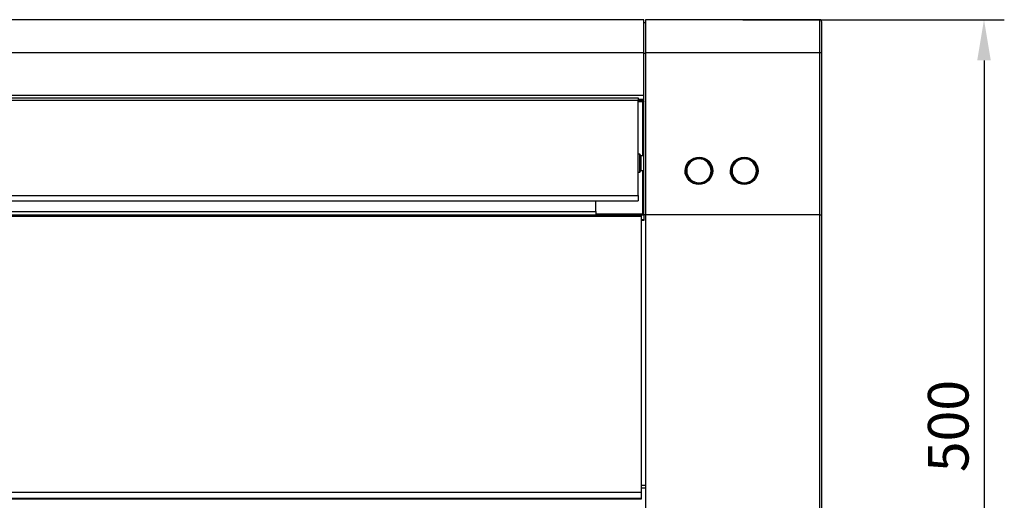
# Model space of a CAD drawing. Units: inches. Extents: x 0 to 22553, y -5362 to 5362.
# Drawn here: x 9761 to 10367, y 2957 to 3252 of the extents above; entities that cross this region are included whole.
import ezdxf

# ---------------------------------------------------------------- set-up
doc = ezdxf.new("R2010")
doc.units = ezdxf.units.IN
doc.header["$MEASUREMENT"] = 0
doc.layers.add('LG-DIMENSION', color=7, linetype='Continuous')
doc.layers.add('LG-Product', color=3, linetype='Continuous')
doc.styles.add('GHS', font='Dotum.ttf')
doc.dimstyles.new('ISO-25', dxfattribs={"dimscale": 10, "dimtxt": 2.5, "dimasz": 2.5, "dimexe": 1.25, "dimexo": 0.625, "dimtad": 1, "dimdec": 0, "dimtxsty": 'GHS', "dimcen": 2.5, "dimclrd": 256, "dimclre": 256, "dimclrt": 7, "dimadec": 0, "dimazin": 0, "dimtfac": 1, "dimtdec": 0, "dimtmove": 0, "dimatfit": 3, "dimfxl": 1, "dimarcsym": 0})

# ---------------------------------------------------------------- blocks, each defined once
blk = doc.blocks.new('*D12')
at = {"layer": 'Defpoints', "color": 0, "transparency": 16777216}
for p in [(10200.13, 3252.33), (10200.13, 2752.33), (10354.88, 2752.33)]:
    blk.add_point(p, dxfattribs=at)
at = {"layer": 'LG-DIMENSION', "lineweight": -2, "transparency": 16777216}
for p, q in [((10206.38, 3252.33), (10367.38, 3252.33)), ((10354.88, 3227.33), (10354.88, 2777.33)), ((10206.38, 2752.33), (10367.38, 2752.33))]:
    blk.add_line(p, q, dxfattribs=at)
at = {"layer": 'LG-DIMENSION', "transparency": 16777216}
for points in [[(10350.71, 3227.33), (10359.05, 3227.33), (10354.88, 3252.33)], [(10350.71, 2777.33), (10359.05, 2777.33), (10354.88, 2752.33)]]:
    blk.add_solid(points, dxfattribs=at)
at = {"layer": 'LG-DIMENSION', "color": 7, "transparency": 16777216, "insert": (10336.11, 3002.33), "char_height": 25, "attachment_point": 5, "rotation": 90, "style": 'GHS'}
blk.add_mtext('500', dxfattribs=at)
blk = doc.blocks.new('TU-CST1-8')
at = {"layer": 'LG-Product', "linetype": 'Continuous'}
for p, q in [((9614.68, 3447.35), (8733.68, 3447.35)), ((9614.68, 3441.88), (9614.68, 3447.35)), ((9615.68, 3445.35), (9614.68, 3445.35)), ((9723.18, 3447.35), (9615.68, 3447.35)), ((9615.68, 3447.35), (9615.68, 3441.88)), ((9723.18, 3441.88), (9723.18, 3447.35)), ((9723.28, 3447.35), (9723.18, 3447.35)), ((9723.38, 3447.33), (9723.28, 3447.35)), ((9723.43, 3447.32), (9723.38, 3447.33)), ((9723.48, 3447.31), (9723.43, 3447.32)), ((9723.53, 3447.29), (9723.48, 3447.31)), ((9723.57, 3447.28), (9723.53, 3447.29)), ((9723.66, 3447.23), (9723.57, 3447.28)), ((9723.75, 3447.18), (9723.66, 3447.23)), ((9723.79, 3447.15), (9723.75, 3447.18)), ((9723.82, 3447.12), (9723.79, 3447.15)), ((9723.86, 3447.09), (9723.82, 3447.12)), ((9723.9, 3447.05), (9723.86, 3447.09)), ((9723.96, 3446.98), (9723.9, 3447.05)), ((9724.02, 3446.9), (9723.96, 3446.98)), ((9724.07, 3446.82), (9724.02, 3446.9)), ((9724.11, 3446.73), (9724.07, 3446.82)), ((9724.13, 3446.69), (9724.11, 3446.73)), ((9724.14, 3446.64), (9724.13, 3446.69)), ((9724.15, 3446.59), (9724.14, 3446.64)), ((9724.16, 3446.55), (9724.15, 3446.59)), ((9724.17, 3446.5), (9724.16, 3446.55)), ((9724.18, 3446.45), (9724.17, 3446.5)), ((9724.18, 3446.4), (9724.18, 3446.45)), ((9724.18, 3446.35), (9724.18, 3446.4)), ((9724.18, 3446.35), (9724.18, 3441.08)), ((9614.68, 3434.89), (9614.68, 3441.88)), ((9615.68, 3441.88), (9615.68, 3434.89)), ((9723.18, 3434.89), (9723.18, 3441.88)), ((9724.18, 3441.08), (9724.18, 3434.38)), ((9614.68, 3426.93), (9614.68, 3434.89)), ((9615.68, 3434.89), (9615.68, 3426.93)), ((9723.18, 3426.93), (9723.18, 3434.89)), ((9724.18, 3434.38), (9724.18, 3426.77)), ((9614.68, 3426.93), (8733.68, 3426.93)), ((9614.68, 3400.85), (9614.68, 3426.93)), ((9615.68, 3426.62), (9614.68, 3426.62)), ((9615.68, 3426.93), (9615.68, 3327.35)), ((9723.18, 3426.93), (9615.68, 3426.93)), ((9723.18, 3327.35), (9723.18, 3426.93)), ((9723.89, 3426.88), (9723.18, 3426.93)), ((9724.18, 3426.77), (9723.89, 3426.88)), ((9724.18, 3426.77), (9724.18, 3327.3)), ((8733.68, 3400.85), (9614.68, 3400.85)), ((8737.18, 3399.35), (9611.18, 3399.35)), ((9611.18, 3397.67), (8737.18, 3397.67)), ((9614.68, 3398.28), (9611.17, 3398.28)), ((9614.18, 3397.35), (9611.17, 3397.35)), ((9611.18, 3399.35), (9611.18, 3398.88)), ((9611.18, 3398.88), (9611.18, 3397.67)), ((9611.18, 3339.3), (9611.18, 3397.67)), ((9614.18, 3396.85), (9611.18, 3396.85)), ((9614.18, 3397.21), (9614.18, 3397.35)), ((9614.18, 3397.35), (9614.23, 3397.35)), ((9614.18, 3396.85), (9614.18, 3397.21)), ((9614.18, 3363.58), (9614.18, 3396.85)), ((9614.18, 3396.85), (9614.54, 3396.85)), ((9614.23, 3397.35), (9614.28, 3397.35)), ((9614.28, 3397.35), (9614.32, 3397.33)), ((9614.32, 3397.33), (9614.36, 3397.32)), ((9614.36, 3397.32), (9614.4, 3397.31)), ((9614.4, 3397.31), (9614.43, 3397.29)), ((9614.43, 3397.29), (9614.46, 3397.27)), ((9614.46, 3397.27), (9614.49, 3397.25)), ((9614.49, 3397.25), (9614.53, 3397.21)), ((9614.53, 3397.21), (9614.57, 3397.17)), ((9614.54, 3396.85), (9614.68, 3396.85)), ((9614.57, 3397.17), (9614.6, 3397.14)), ((9614.6, 3397.14), (9614.62, 3397.1)), ((9614.62, 3397.1), (9614.65, 3397.03)), ((9614.65, 3397.03), (9614.67, 3396.96)), ((9614.67, 3396.96), (9614.68, 3396.91)), ((9614.68, 3327.24), (9614.68, 3400.85)), ((9614.68, 3396.91), (9614.68, 3396.85)), ((9612.18, 3364.58), (9611.18, 3364.58)), ((9612.18, 3362.97), (9612.18, 3364.58)), ((9612.18, 3359.08), (9612.18, 3362.97)), ((9612.18, 3355.19), (9612.18, 3359.08)), ((9612.68, 3364.08), (9612.68, 3362.62)), ((9612.68, 3362.62), (9612.68, 3359.08)), ((9612.68, 3359.08), (9612.68, 3355.55)), ((9614.68, 3363.58), (9612.78, 3363.58)), ((9612.78, 3363.58), (9612.78, 3362.26)), ((9612.78, 3362.26), (9612.78, 3359.08)), ((9612.78, 3359.08), (9612.78, 3355.9)), ((9640.82, 3357.69), (9641.62, 3359.13)), ((9642.07, 3358.84), (9641.01, 3356.71)), ((9641.62, 3359.13), (9642.68, 3360.39)), ((9641.87, 3358.53), (9643.03, 3359.96)), ((9643.23, 3360.15), (9642.07, 3358.84)), ((9643.27, 3359.57), (9642.36, 3358.44)), ((9642.68, 3360.39), (9643.98, 3361.42)), ((9643.03, 3359.96), (9644.5, 3361.08)), ((9644.65, 3361.17), (9643.23, 3360.15)), ((9644.4, 3360.5), (9643.27, 3359.57)), ((9643.98, 3361.42), (9645.46, 3362.18)), ((9645.69, 3361.2), (9644.4, 3360.5)), ((9644.5, 3361.08), (9645.81, 3361.71)), ((9646.57, 3361.95), (9644.65, 3361.17)), ((9645.46, 3362.18), (9647.06, 3362.65)), ((9647.09, 3361.63), (9645.69, 3361.2)), ((9645.81, 3361.71), (9647.22, 3362.09)), ((9648.62, 3362.22), (9646.57, 3361.95)), ((9647.06, 3362.65), (9648.71, 3362.8)), ((9648.55, 3361.8), (9647.09, 3361.63)), ((9647.22, 3362.09), (9648.7, 3362.22)), ((9650.01, 3361.66), (9648.55, 3361.8)), ((9650.7, 3361.94), (9648.62, 3362.22)), ((9648.7, 3362.22), (9650.18, 3362.07)), ((9648.71, 3362.8), (9650.37, 3362.61)), ((9651.43, 3361.26), (9650.01, 3361.66)), ((9650.18, 3362.07), (9651.43, 3361.72)), ((9650.37, 3362.61), (9651.96, 3362.12)), ((9652.65, 3361.15), (9650.7, 3361.94)), ((9651.43, 3361.72), (9652.6, 3361.18)), ((9652.73, 3360.59), (9651.43, 3361.26)), ((9651.96, 3362.12), (9653.42, 3361.33)), ((9652.6, 3361.18), (9654.06, 3360.12)), ((9654.06, 3360.12), (9652.65, 3361.15)), ((9653.88, 3359.68), (9652.73, 3360.59)), ((9653.42, 3361.33), (9654.7, 3360.27)), ((9654.82, 3358.57), (9653.88, 3359.68)), ((9654.06, 3360.12), (9655.25, 3358.76)), ((9655.21, 3358.81), (9654.06, 3360.12)), ((9654.7, 3360.27), (9655.74, 3358.99)), ((9656.26, 3356.66), (9655.21, 3358.81)), ((9655.25, 3358.76), (9656.27, 3356.66)), ((9655.74, 3358.99), (9656.51, 3357.53)), ((9668.72, 3357.69), (9669.52, 3359.13)), ((9669.97, 3358.84), (9668.91, 3356.71)), ((9669.52, 3359.13), (9670.58, 3360.39)), ((9669.77, 3358.53), (9670.93, 3359.96)), ((9671.13, 3360.15), (9669.97, 3358.84)), ((9671.17, 3359.57), (9670.26, 3358.44)), ((9670.58, 3360.39), (9671.88, 3361.42)), ((9670.93, 3359.96), (9672.4, 3361.08)), ((9672.55, 3361.17), (9671.13, 3360.15)), ((9672.3, 3360.5), (9671.17, 3359.57)), ((9671.88, 3361.42), (9673.36, 3362.18)), ((9673.59, 3361.2), (9672.3, 3360.5)), ((9672.4, 3361.08), (9673.71, 3361.71)), ((9674.47, 3361.95), (9672.55, 3361.17)), ((9673.36, 3362.18), (9674.96, 3362.65)), ((9674.99, 3361.63), (9673.59, 3361.2)), ((9673.71, 3361.71), (9675.12, 3362.09)), ((9676.52, 3362.22), (9674.47, 3361.95)), ((9674.96, 3362.65), (9676.61, 3362.8)), ((9676.45, 3361.8), (9674.99, 3361.63)), ((9675.12, 3362.09), (9676.6, 3362.22)), ((9677.91, 3361.66), (9676.45, 3361.8)), ((9678.6, 3361.94), (9676.52, 3362.22)), ((9676.6, 3362.22), (9678.08, 3362.07)), ((9676.61, 3362.8), (9678.27, 3362.61)), ((9679.33, 3361.26), (9677.91, 3361.66)), ((9678.08, 3362.07), (9679.33, 3361.72)), ((9678.27, 3362.61), (9679.86, 3362.12)), ((9680.55, 3361.15), (9678.6, 3361.94)), ((9679.33, 3361.72), (9680.5, 3361.18)), ((9680.63, 3360.59), (9679.33, 3361.26)), ((9679.86, 3362.12), (9681.32, 3361.33)), ((9680.5, 3361.18), (9681.96, 3360.12)), ((9681.96, 3360.12), (9680.55, 3361.15)), ((9681.78, 3359.68), (9680.63, 3360.59)), ((9681.32, 3361.33), (9682.6, 3360.27)), ((9682.72, 3358.57), (9681.78, 3359.68)), ((9683.11, 3358.81), (9681.96, 3360.12)), ((9681.96, 3360.12), (9683.15, 3358.76)), ((9682.6, 3360.27), (9683.64, 3358.99)), ((9684.16, 3356.66), (9683.11, 3358.81)), ((9683.15, 3358.76), (9684.17, 3356.66)), ((9683.64, 3358.99), (9684.41, 3357.53)), ((9611.18, 3353.58), (9612.18, 3353.58)), ((9612.18, 3353.58), (9612.18, 3355.19)), ((9612.68, 3355.55), (9612.68, 3354.08)), ((9612.78, 3355.9), (9612.78, 3354.58)), ((9612.78, 3354.58), (9614.68, 3354.58)), ((9614.18, 3327.85), (9614.18, 3354.58)), ((9640.13, 3354.48), (9640.32, 3356.12)), ((9640.28, 3352.84), (9640.13, 3354.48)), ((9640.75, 3351.25), (9640.28, 3352.84)), ((9640.32, 3356.12), (9640.82, 3357.69)), ((9641.01, 3356.71), (9640.63, 3354.36)), ((9640.63, 3354.32), (9640.95, 3356.5)), ((9640.63, 3354.36), (9640.99, 3352)), ((9640.63, 3354.28), (9640.63, 3354.32)), ((9640.63, 3354.24), (9640.63, 3354.28)), ((9640.87, 3352.43), (9640.63, 3354.24)), ((9640.95, 3356.5), (9641.87, 3358.53)), ((9641.26, 3355.76), (9641.13, 3354.32)), ((9641.13, 3354.32), (9641.3, 3352.88)), ((9641.68, 3357.16), (9641.26, 3355.76)), ((9641.3, 3352.88), (9641.74, 3351.5)), ((9642.36, 3358.44), (9641.68, 3357.16)), ((9655.53, 3357.3), (9654.82, 3358.57)), ((9655.97, 3355.91), (9655.53, 3357.3)), ((9655.58, 3351.63), (9656, 3353.02)), ((9656.13, 3354.47), (9655.97, 3355.91)), ((9656, 3353.02), (9656.13, 3354.47)), ((9656.63, 3354.32), (9656.26, 3356.66)), ((9656.27, 3356.66), (9656.63, 3354.35)), ((9656.34, 3352.2), (9656.63, 3354.24)), ((9656.95, 3352.68), (9656.45, 3351.11)), ((9656.51, 3357.53), (9656.98, 3355.95)), ((9656.63, 3354.35), (9656.52, 3353.02)), ((9656.63, 3354.28), (9656.63, 3354.32)), ((9656.63, 3354.24), (9656.63, 3354.28)), ((9657.13, 3354.31), (9656.95, 3352.68)), ((9656.98, 3355.95), (9657.13, 3354.31)), ((9668.03, 3354.48), (9668.22, 3356.12)), ((9668.18, 3352.84), (9668.03, 3354.48)), ((9668.65, 3351.25), (9668.18, 3352.84)), ((9668.22, 3356.12), (9668.72, 3357.69)), ((9668.91, 3356.71), (9668.53, 3354.36)), ((9668.53, 3354.32), (9668.85, 3356.5)), ((9668.53, 3354.36), (9668.89, 3352)), ((9668.53, 3354.28), (9668.53, 3354.32)), ((9668.53, 3354.24), (9668.53, 3354.28)), ((9668.93, 3351.88), (9668.53, 3354.24)), ((9668.72, 3354.13), (9668.59, 3354.72)), ((9668.65, 3353.37), (9668.66, 3353.41)), ((9668.66, 3353.41), (9668.72, 3353.7)), ((9668.73, 3354.07), (9668.72, 3354.13)), ((9668.72, 3353.7), (9668.73, 3354)), ((9668.73, 3354), (9668.73, 3354.07)), ((9668.85, 3356.5), (9669.77, 3358.53)), ((9669.16, 3355.76), (9669.03, 3354.32)), ((9669.03, 3354.32), (9669.2, 3352.88)), ((9669.58, 3357.16), (9669.16, 3355.76)), ((9669.2, 3352.88), (9669.64, 3351.5)), ((9670.26, 3358.44), (9669.58, 3357.16)), ((9683.43, 3357.3), (9682.72, 3358.57)), ((9683.87, 3355.91), (9683.43, 3357.3)), ((9683.48, 3351.63), (9683.9, 3353.02)), ((9684.03, 3354.47), (9683.87, 3355.91)), ((9683.9, 3353.02), (9684.03, 3354.47)), ((9684.53, 3354.32), (9684.16, 3356.66)), ((9684.17, 3356.66), (9684.53, 3354.35)), ((9684.53, 3354.35), (9684.19, 3352.04)), ((9684.24, 3352.2), (9684.53, 3354.24)), ((9684.85, 3352.68), (9684.35, 3351.11)), ((9684.41, 3357.53), (9684.88, 3355.95)), ((9684.53, 3354.28), (9684.53, 3354.32)), ((9684.53, 3354.24), (9684.53, 3354.28)), ((9685.03, 3354.31), (9684.85, 3352.68)), ((9684.88, 3355.95), (9685.03, 3354.31)), ((9641.52, 3349.79), (9640.75, 3351.25)), ((9640.99, 3352), (9642.03, 3349.85)), ((9642.56, 3348.51), (9641.52, 3349.79)), ((9641.74, 3351.5), (9642.44, 3350.22)), ((9642.03, 3349.85), (9643.18, 3348.54)), ((9642.44, 3350.22), (9643.38, 3349.11)), ((9643.84, 3347.46), (9642.56, 3348.51)), ((9643.18, 3348.54), (9644.58, 3347.5)), ((9643.38, 3349.11), (9644.53, 3348.2)), ((9645.3, 3346.67), (9643.84, 3347.46)), ((9644.53, 3348.2), (9645.84, 3347.53)), ((9644.58, 3347.5), (9645.97, 3346.87)), ((9646.89, 3346.17), (9645.3, 3346.67)), ((9645.84, 3347.53), (9647.25, 3347.12)), ((9645.97, 3346.87), (9647.45, 3346.5)), ((9647.25, 3347.12), (9648.71, 3346.99)), ((9647.45, 3346.5), (9648.71, 3346.41)), ((9648.71, 3346.99), (9650.16, 3347.15)), ((9648.71, 3346.41), (9649.97, 3346.52)), ((9649.97, 3346.52), (9651.52, 3346.95)), ((9650.16, 3347.15), (9651.57, 3347.59)), ((9651.81, 3346.61), (9650.21, 3346.14)), ((9651.52, 3346.95), (9652.97, 3347.67)), ((9651.57, 3347.59), (9652.86, 3348.28)), ((9653.29, 3347.37), (9651.81, 3346.61)), ((9652.86, 3348.28), (9653.98, 3349.21)), ((9652.97, 3347.67), (9654.4, 3348.84)), ((9654.59, 3348.4), (9653.29, 3347.37)), ((9653.98, 3349.21), (9654.9, 3350.34)), ((9654.4, 3348.84), (9655.52, 3350.3)), ((9655.65, 3349.66), (9654.59, 3348.4)), ((9654.9, 3350.34), (9655.58, 3351.63)), ((9655.52, 3350.3), (9656.34, 3352.2)), ((9656.45, 3351.11), (9655.65, 3349.66)), ((9669.42, 3349.79), (9668.65, 3351.25)), ((9668.89, 3352), (9669.93, 3349.85)), ((9670.02, 3349.72), (9668.93, 3351.88)), ((9670.46, 3348.51), (9669.42, 3349.79)), ((9669.64, 3351.5), (9670.34, 3350.22)), ((9669.93, 3349.85), (9671.08, 3348.54)), ((9671.54, 3348.14), (9670.02, 3349.72)), ((9670.34, 3350.22), (9671.28, 3349.11)), ((9671.74, 3347.46), (9670.46, 3348.51)), ((9671.08, 3348.54), (9672.48, 3347.5)), ((9671.28, 3349.11), (9672.43, 3348.2)), ((9673.42, 3347.03), (9671.54, 3348.14)), ((9673.2, 3346.67), (9671.74, 3347.46)), ((9672.43, 3348.2), (9673.74, 3347.53)), ((9672.48, 3347.5), (9673.87, 3346.87)), ((9674.79, 3346.17), (9673.2, 3346.67)), ((9675.32, 3346.51), (9673.42, 3347.03)), ((9673.74, 3347.53), (9675.15, 3347.12)), ((9673.87, 3346.87), (9675.35, 3346.5)), ((9675.15, 3347.12), (9676.61, 3346.99)), ((9677.29, 3346.45), (9675.32, 3346.51)), ((9675.35, 3346.5), (9676.61, 3346.41)), ((9676.61, 3346.99), (9678.07, 3347.15)), ((9676.61, 3346.41), (9677.87, 3346.52)), ((9678.99, 3346.8), (9677.29, 3346.45)), ((9677.87, 3346.52), (9679.42, 3346.95)), ((9678.07, 3347.15), (9679.47, 3347.59)), ((9679.71, 3346.61), (9678.11, 3346.14)), ((9680.57, 3347.5), (9678.99, 3346.8)), ((9679.42, 3346.95), (9680.87, 3347.67)), ((9679.47, 3347.59), (9680.76, 3348.28)), ((9681.19, 3347.37), (9679.71, 3346.61)), ((9682.01, 3348.56), (9680.57, 3347.5)), ((9680.76, 3348.28), (9681.88, 3349.21)), ((9680.87, 3347.67), (9682.3, 3348.84)), ((9682.49, 3348.4), (9681.19, 3347.37)), ((9681.88, 3349.21), (9682.8, 3350.34)), ((9683.18, 3349.92), (9682.01, 3348.56)), ((9682.3, 3348.84), (9683.42, 3350.3)), ((9683.55, 3349.66), (9682.49, 3348.4)), ((9682.8, 3350.34), (9683.48, 3351.63)), ((9684.19, 3352.04), (9683.18, 3349.92)), ((9683.42, 3350.3), (9684.24, 3352.2)), ((9684.35, 3351.11), (9683.55, 3349.66)), ((9648.55, 3345.99), (9646.89, 3346.17)), ((9650.21, 3346.14), (9648.55, 3345.99)), ((9676.45, 3345.99), (9674.79, 3346.17)), ((9678.11, 3346.14), (9676.45, 3345.99)), ((8737.18, 3339.3), (9611.18, 3339.3)), ((8737.18, 3335.85), (9611.18, 3335.85)), ((9585.18, 3329.28), (9585.18, 3335.86)), ((9611.18, 3339.3), (9611.18, 3337.03)), ((9611.18, 3337.03), (9611.18, 3335.85)), ((8885.18, 3329.28), (9585.18, 3329.28)), ((9585.18, 3329.28), (9585.18, 3327.35)), ((8735.18, 3327.35), (9613.18, 3327.35)), ((9613.18, 3326.31), (8735.18, 3326.31)), ((9585.18, 3327.85), (9614.18, 3327.85)), ((9613.18, 3327.35), (9614.68, 3327.35)), ((9613.18, 3327.35), (9613.18, 3327.05)), ((9614.68, 3327.15), (9613.18, 3327.15)), ((9613.18, 3327.05), (9613.18, 3326.31)), ((9613.18, 3326.31), (9613.18, 3156.44)), ((9613.18, 3324.35), (9614.68, 3324.35)), ((9614.68, 3323.85), (9613.18, 3323.85)), ((9614.18, 3327.85), (9614.68, 3327.35)), ((9615.68, 3327.24), (9614.68, 3327.24)), ((9614.68, 3327.24), (9614.68, 3323.85)), ((9723.18, 3327.35), (9615.68, 3327.35)), ((9615.68, 3327.35), (9615.68, 2971.99)), ((9723.18, 2971.99), (9723.18, 3327.35)), ((9723.18, 3327.35), (9724.18, 3327.3)), ((9724.18, 3327.3), (9724.18, 2972.03)), ((9613.18, 3160.93), (9615.68, 3160.93)), ((9615.68, 3159.14), (9613.18, 3159.14)), ((9613.18, 3156.44), (8735.18, 3156.44)), ((8735.18, 3153.02), (9613.18, 3153.02)), ((9613.18, 3156.44), (9613.18, 3153.02)), ((9613.18, 3153.02), (9613.18, 3152.59)), ((9613.18, 3152.59), (9613.18, 3152.44)), ((9613.18, 3152.44), (8735.18, 3152.44))]:
    blk.add_line(p, q, dxfattribs=at)
for centre, radius, start, end in [((9612.18, 3364.08), 0.5, 0, 90), ((9612.78, 3363.68), 0.1, 180, 270), ((9612.18, 3354.08), 0.5, 270, 0), ((9612.78, 3354.48), 0.1, 90, 180)]:
    blk.add_arc(centre, radius, start, end, dxfattribs=at)

msp = doc.modelspace()

# ---------------------------------------------------------------- block references
at = {"layer": 'LG-Product'}
msp.add_blockref('TU-CST1-8', (530.7, -195.03), dxfattribs=at)

# ---------------------------------------------------------------- dimensions: what is measured, and where the dimension line sits
at = {"layer": 'LG-DIMENSION'}
dim = msp.add_linear_dim(base=(10354.88, 2752.33), p1=(10200.13, 3252.33), p2=(10200.13, 2752.33), angle=90, dimstyle='ISO-25', dxfattribs=at)
dim.commit()
dim.dimension.update_dxf_attribs({"geometry": '*D12', "text_midpoint": (10336.11, 3002.33)})

doc.saveas('drawing.dxf')
